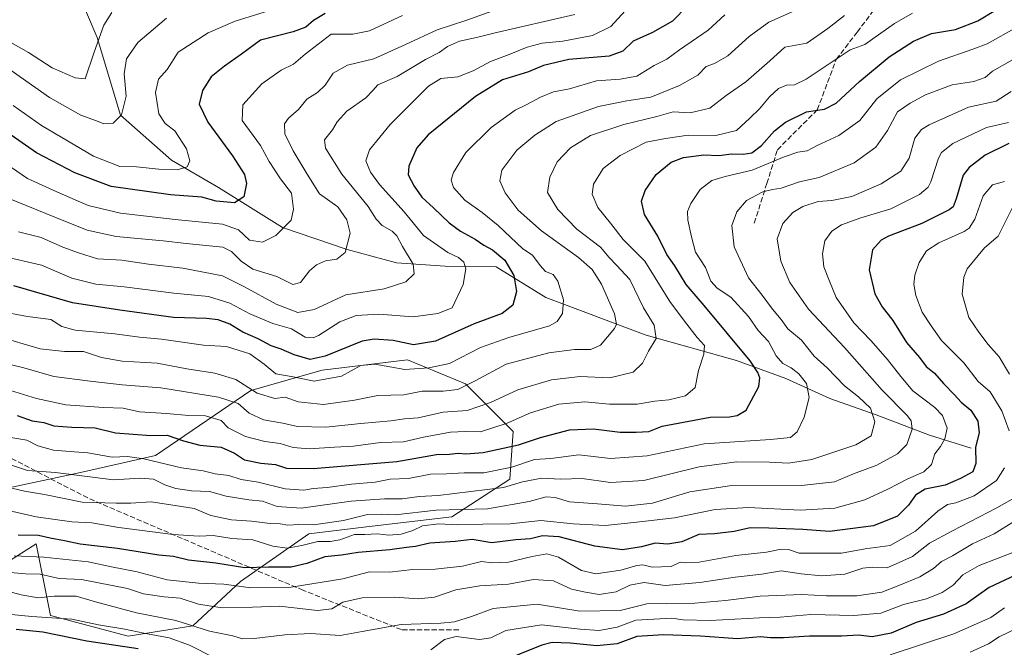
# Model space of a CAD drawing. Units: metres. Extents: x 661810 to 665272, y 4739586 to 4741980.
# Drawn here: x 662976 to 663286, y 4740345 to 4740542 of the extents above; entities that cross this region are included whole.
import ezdxf

# ---------------------------------------------------------------- set-up
doc = ezdxf.new("R2010")
doc.units = ezdxf.units.M
doc.header["$MEASUREMENT"] = 0
doc.linetypes.add('DGN Style 3', pattern=[2.307223, 1.648017, -0.659207])
for name, color, linetype, lineweight in [('Arbolado forestal CxS', 92, 'Continuous', 0), ('Corriente natural lineal', 142, 'Continuous', 13), ('Curva de nivel maestra', 30, 'Continuous', 30), ('Curva de nivel normal', 30, 'Continuous', 0), ('Matorral CxS', 135, 'Continuous', 0), ('Senda', 7, 'DGN Style 3', 0)]:
    doc.layers.add(name, color=color, linetype=linetype, lineweight=lineweight)

msp = doc.modelspace()

# ---------------------------------------------------------------- linework, layer by layer
at = {"layer": 'Arbolado forestal CxS', "color": 92, "linetype": 'Continuous', "lineweight": 0}
msp.add_polyline3d([(662961.0379, 4740364.3023, 937.0894), (662981.4209, 4740377.1817, 925.0889), (662985.9769, 4740354.6611, 942.8803), (663010.3857, 4740348.2007, 945.0239), (663030.7697, 4740351.4203, 939.9887), (663045.7885, 4740365.3737, 926.9315), (663067.2445, 4740380.4011, 915.1251), (663085.4813, 4740382.5467, 915.9701), (663112.3011, 4740385.7661, 915.4723), (663130.5391, 4740397.5735, 906.0113), (663131.6121, 4740412.6003, 895.4077), (663116.5923, 4740427.6271, 882.9856), (663098.3553, 4740435.1415, 877.4113), (663071.5355, 4740431.9219, 876.1169), (663049.0067, 4740425.4813, 884.32), (663018.9687, 4740405.0885, 902.3644), (662995.3669, 4740399.7221, 907.9958), (662965.3291, 4740393.2827, 916.6774)], dxfattribs=at)
msp.add_polyline3d([(662961.0379, 4740364.3023, 937.0894), (662981.4209, 4740377.1817, 925.0889), (662985.9769, 4740354.6611, 942.8803), (663010.3857, 4740348.2007, 945.0239), (663030.7697, 4740351.4203, 939.9887), (663045.7885, 4740365.3737, 926.9315), (663067.2445, 4740380.4011, 915.1251), (663085.4813, 4740382.5467, 915.9701), (663112.3011, 4740385.7661, 915.4723), (663130.5391, 4740397.5735, 906.0113), (663131.6121, 4740412.6003, 895.4077), (663116.5923, 4740427.6271, 882.9856), (663098.3553, 4740435.1415, 877.4113), (663071.5355, 4740431.9219, 876.1169), (663049.0067, 4740425.4813, 884.32), (663018.9687, 4740405.0885, 902.3644), (662995.3669, 4740399.7221, 907.9958), (662965.3291, 4740393.2827, 916.6774)], dxfattribs=at)
at = {"layer": 'Corriente natural lineal', "color": 142, "linetype": 'Continuous', "lineweight": 13}
msp.add_polyline3d([(663275.9001, 4740407.3901, 923.523), (663262.7201, 4740411.4701, 916.979), (663245.9801, 4740417.8401, 910.6763), (663231.3901, 4740423.0201, 906.8299), (663217.5201, 4740429.2501, 902.8209), (663201.9701, 4740434.9501, 898.1753), (663173.4901, 4740442.9301, 888.4117), (663141.9201, 4740454.8201, 877.3346), (663126.3301, 4740464.4501, 873.393), (663110.2501, 4740464.6201, 868.65), (663094.9201, 4740465.6901, 863.0632), (663079.3101, 4740469.9501, 859.1559), (663058.9701, 4740476.8701, 853.492), (663038.7901, 4740489.3801, 847.4786), (663024.0801, 4740498.0501, 843.7373), (663008.0101, 4740512.1601, 838.494), (663000.6801, 4740536.6701, 833.793), (662990.2801, 4740561.1501, 826.1307), (662988.9601, 4740563.8401, 825.6715), (662986.2201, 4740580.2001, 823.6562), (662986.6096, 4740585.9033, 822.1301)], dxfattribs=at)
at = {"layer": 'Curva de nivel maestra', "color": 30, "linetype": 'Continuous', "lineweight": 30, "flags": 128}
for points, elevation in [([(662975.44, 4740417.6101), (662980.16, 4740415.9901), (662983.84, 4740415.4101), (662986.98, 4740414.4201), (662992.63, 4740413.9401), (663000.02, 4740413.7801), (663006.37, 4740412.1901), (663017.55, 4740411.3801), (663022.63, 4740411.4601), (663027.78, 4740409.6401), (663032.96, 4740408.2801), (663039.67, 4740407.6201), (663043.9, 4740405.8001), (663047, 4740403.6401), (663052.15, 4740402.5901), (663056.83, 4740402.2401), (663060.25, 4740401.0501), (663068.65, 4740400.9801), (663095.02, 4740403.2001), (663107.49, 4740405.3701), (663111.61, 4740405.4801), (663114.27, 4740405.8201), (663116.71, 4740405.5201), (663122.18, 4740406.0201), (663133.35, 4740408.4501), (663140.26, 4740410.7501), (663149.33, 4740413.1501), (663156.9, 4740413.4201), (663165.35, 4740412.3901), (663170.38, 4740412.3801), (663174.38, 4740412.5701), (663178.56, 4740414.2301), (663193.63, 4740417.1201), (663199.73, 4740417.2401), (663202.19, 4740417.6101), (663205.01, 4740419.3301), (663208.97, 4740426.7701), (663209.3, 4740429.5001), (663208.68, 4740431.1501), (663206.24, 4740434.8401), (663191.81, 4740452.3001), (663186.08, 4740458.9001), (663182.6, 4740464.7601), (663180.08, 4740468.3501), (663177.17, 4740474.1201), (663173.01, 4740480.9401), (663172.04, 4740485.1301), (663173.22, 4740488.4401), (663176.68, 4740493.5401), (663181.36, 4740497.3701), (663185.29, 4740498.8801), (663191.71, 4740499.6701), (663196.38, 4740499.4901), (663200.38, 4740500.0701), (663204.1, 4740499.9701), (663206.76, 4740500.4001), (663209.81, 4740502.6201), (663213.89, 4740507.3101), (663217.38, 4740510.0501), (663224.05, 4740513.2301), (663229.71, 4740514.1401), (663233.38, 4740516.0001), (663240.71, 4740522.8501), (663250.05, 4740530.5501), (663257.75, 4740535.5301), (663263.41, 4740537.9201), (663270.89, 4740539.1701), (663277.92, 4740541.9101), (663289.06, 4740548.7101)], 900), ([(663186.49, 4740546.6401), (663181.77, 4740541.8101), (663175.56, 4740538.1901), (663169.41, 4740535.5401), (663166.22, 4740532.3601), (663161.86, 4740530.8201), (663149.2, 4740529.6901), (663141.22, 4740527.8701), (663136.45, 4740525.9001), (663128.31, 4740523.3001), (663119.73, 4740518.1201), (663104.89, 4740506.0001), (663101.31, 4740501.8701), (663098.79, 4740496.1601), (663098.62, 4740493.4601), (663100.42, 4740489.9001), (663102.87, 4740486.3601), (663106.58, 4740483.0801), (663111.49, 4740478.3101), (663115, 4740475.6801), (663119.71, 4740473.1901), (663122.45, 4740471.2701), (663125.16, 4740469.8501), (663129.03, 4740466.5201), (663131.89, 4740461.7201), (663132.73, 4740456.6701), (663131.5, 4740452.3301), (663128.14, 4740449.7701), (663119.39, 4740446.4601), (663107.21, 4740441.0301), (663100.26, 4740439.8401), (663093.82, 4740441.2501), (663087.84, 4740441.7001), (663084.12, 4740441.0701), (663072.47, 4740436.2801), (663067.7, 4740435.2501), (663062.7, 4740436.7001), (663058.59, 4740438.5001), (663055.46, 4740439.5801), (663051.36, 4740441.7301), (663046.47, 4740443.9001), (663042.36, 4740446.3801), (663038.76, 4740447.8101), (663035.05, 4740448.2301), (663024.7, 4740448.5201), (663007.73, 4740450.8101), (662992.82, 4740453.1401), (662974.4, 4740458.4801)], 875), ([(663072.39, 4740544.2201), (663068.78, 4740541.9901), (663066.39, 4740539.8701), (663062.37, 4740538.4801), (663052.04, 4740535.8501), (663046.04, 4740531.3701), (663040.7, 4740527.6801), (663036.58, 4740524.2401), (663033.83, 4740519.9301), (663032.7, 4740515.6601), (663035.46, 4740509.9601), (663043.23, 4740499.3901), (663047.06, 4740493.5601), (663047.66, 4740490.7101), (663046.8, 4740486.5001), (663043.86, 4740484.5701), (663038.12, 4740485.1001), (663033.55, 4740486.4201), (663023.7, 4740487.1301), (663005.04, 4740489.7101), (662993.63, 4740494.0501), (662981.52, 4740500.3501), (662960.92, 4740514.6201)], 850), ([(663287.7, 4740503.3001), (663280.3, 4740499.5701), (663275.22, 4740495.7001), (663273.32, 4740493.3201), (663271.14, 4740485.8501), (663270.18, 4740483.3601), (663268.91, 4740482.3601), (663260.35, 4740478.1001), (663249.79, 4740474.1201), (663247.48, 4740472.8201), (663244.85, 4740469.8201), (663243.78, 4740463.4601), (663245.52, 4740456.0001), (663247.83, 4740451.8301), (663251.16, 4740447.5801), (663255.54, 4740440.5801), (663259.56, 4740435.8601), (663261.71, 4740433.1001), (663264.3, 4740430.9601), (663267.15, 4740427.7601), (663270.65, 4740424.2001), (663272.77, 4740421.8001), (663275.78, 4740419.2701), (663277.98, 4740415.8101), (663278.42, 4740412.1901), (663277.21, 4740407.6201), (663277.3, 4740402.5401), (663276.37, 4740399.8801), (663272.5, 4740397.8301), (663267.71, 4740395.7001), (663261.38, 4740394.4801), (663258.38, 4740392.6001), (663256.16, 4740389.3701), (663252.63, 4740385.9201), (663245.14, 4740382.8501), (663231.29, 4740381.1401), (663222.85, 4740381.7801), (663212.15, 4740382.1301), (663206.28, 4740382.2701), (663201.21, 4740381.1601), (663195.02, 4740380.3401), (663190.07, 4740380.1401), (663184.71, 4740377.8601), (663180.38, 4740377.0801), (663176.38, 4740377.4401), (663172.05, 4740376.3101), (663166.05, 4740375.3701), (663157.38, 4740376.4501), (663146.14, 4740379.4001), (663140.88, 4740379.7001), (663137.09, 4740378.8201), (663132.48, 4740378.4801), (663124.88, 4740377.5901), (663118.7, 4740378.5901), (663113.34, 4740378.0101), (663105.42, 4740377.3901), (663100.9, 4740376.4101), (663098.09, 4740376.0901), (663092.83, 4740375.3601), (663082.79, 4740374.5301), (663077.56, 4740373.7001), (663072.3, 4740373.1801), (663066.7, 4740371.0701), (663061.7, 4740369.8801), (663054.57, 4740369.9101), (663047.1, 4740369.6601), (663037.96, 4740371.1301), (663029.34, 4740372.1301), (663024.71, 4740373.2401), (663020.07, 4740373.6801), (663007.06, 4740375.7601), (662995.32, 4740377.1601), (662990.32, 4740378.1601), (662985.86, 4740379.0201), (662982.11, 4740379.8801), (662975.76, 4740379.9501)], 925), ([(663289.85, 4740367.3201), (663281.59, 4740363.5001), (663274.32, 4740358.3401), (663267.13, 4740355.1201), (663258.57, 4740352.4901), (663250.71, 4740349.1301), (663244.71, 4740347.9401), (663240.38, 4740348.4401), (663235.05, 4740348.1801), (663224.98, 4740348.2001), (663216.79, 4740347.6501), (663212.65, 4740347.6701), (663209.53, 4740347.9801), (663202.31, 4740347.3201), (663190.62, 4740348.1601), (663178.98, 4740348.5701), (663170.54, 4740348.0101), (663164.38, 4740345.7701), (663157.96, 4740345.1401), (663149.54, 4740345.9501), (663143.93, 4740346.1601), (663140.71, 4740345.3501), (663127.68, 4740340.0701)], 950), ([(663013.56, 4740344.1301), (662997.4, 4740346.5401), (662983.5, 4740349.4001), (662975.07, 4740350.2601)], 950)]:
    msp.add_lwpolyline(points, dxfattribs=dict(at, elevation=elevation))
at = {"layer": 'Curva de nivel normal', "color": 30, "linetype": 'Continuous', "lineweight": 0, "flags": 128}
for points, elevation in [([(662969.01, 4740442.6601), (662982.7, 4740438.6801), (662990.37, 4740437.7601), (662996.34, 4740437.7701), (663002.04, 4740435.9501), (663008.49, 4740434.7601), (663019.54, 4740434.1101), (663028.9, 4740432.3601), (663037.72, 4740431.0001), (663044.3, 4740428.9901), (663051.05, 4740424.7001), (663056.59, 4740423.0201), (663059.88, 4740423.3801), (663063.98, 4740421.9101), (663071.93, 4740421.0801), (663081.7, 4740422.4401), (663089.01, 4740423.9401), (663097.24, 4740424.1501), (663102.98, 4740425.3501), (663109.63, 4740425.2901), (663114.17, 4740425.7901), (663119.63, 4740428.5401), (663129.46, 4740433.8201), (663142.85, 4740437.3301), (663150.98, 4740438.4501), (663156.13, 4740438.4201), (663159.15, 4740439.8301), (663163.52, 4740445.0201), (663164.19, 4740446.3701), (663163.57, 4740449.6901), (663159.5, 4740458.9801), (663156.54, 4740463.6501), (663152.19, 4740467.3401), (663140.58, 4740475.7401), (663133.16, 4740482.3201), (663129.09, 4740487.7901), (663127.4, 4740491.5801), (663128.09, 4740494.8701), (663132.82, 4740501.2001), (663138.41, 4740505.8701), (663145.17, 4740510.1701), (663158.53, 4740514.9101), (663167.41, 4740516.7601), (663174.98, 4740517.8301), (663184.03, 4740521.5301), (663189.79, 4740524.7701), (663192.44, 4740527.4901), (663195, 4740528.4701), (663199.26, 4740530.8801), (663205.98, 4740537.0201), (663212.14, 4740541.4901), (663220.47, 4740545.2001)], 885), ([(662970.36, 4740467.9401), (662983.12, 4740465.0001), (662992.69, 4740460.9201), (663000.23, 4740458.9901), (663009.13, 4740458.1101), (663024.74, 4740456.1701), (663035.68, 4740455.1401), (663042.37, 4740453.0501), (663048.7, 4740449.6901), (663055.98, 4740446.5801), (663061.81, 4740444.9501), (663066.15, 4740442.2601), (663068.65, 4740442.0701), (663070.29, 4740442.8201), (663077.01, 4740447.1001), (663082.19, 4740449.1301), (663089.29, 4740449.5101), (663100.19, 4740448.7001), (663107.95, 4740449.7101), (663112.38, 4740451.5301), (663115.92, 4740458.9401), (663116.74, 4740463.8601), (663116.13, 4740465.9201), (663114.38, 4740467.4201), (663111.05, 4740468.9401), (663103.38, 4740474.2801), (663097.33, 4740481.7401), (663089.58, 4740490.4101), (663086.7, 4740494.2901), (663085.25, 4740497.8701), (663086.44, 4740501.2901), (663092.92, 4740509.3201), (663104.93, 4740521.3601), (663108.86, 4740523.7201), (663114.16, 4740524.2801), (663119.05, 4740526.1301), (663124.46, 4740529.0701), (663130.38, 4740531.2701), (663136.07, 4740533.5901), (663140.72, 4740534.8301), (663147.28, 4740535.5201), (663156.65, 4740537.2801), (663162.41, 4740540.1101), (663166.89, 4740545.1101)], 870), ([(662972.56, 4740486.0601), (662987.3, 4740480.1301), (662997.47, 4740476.0001), (663006.64, 4740474.0201), (663021.37, 4740472.5901), (663028.66, 4740471.8301), (663040.2, 4740470.6101), (663042.95, 4740469.3001), (663045.99, 4740466.2201), (663049.63, 4740463.7301), (663057.2, 4740461.3601), (663062.26, 4740458.9001), (663064.68, 4740459.4901), (663067.53, 4740463.2101), (663069.74, 4740465.1201), (663072.57, 4740466.3601), (663076.13, 4740466.9001), (663078.78, 4740469.0101), (663080.3, 4740475.0801), (663079.3, 4740479.2401), (663076.37, 4740483.3001), (663070.62, 4740487.4401), (663066.74, 4740493.6401), (663062.36, 4740501.0201), (663059.72, 4740506.3601), (663059.63, 4740509.5201), (663060.89, 4740511.2301), (663064, 4740513.9901), (663066.7, 4740517.2101), (663070.04, 4740519.3101), (663072.42, 4740521.6501), (663074.91, 4740525.4401), (663079.51, 4740527.9301), (663087.72, 4740529.9501), (663097.71, 4740534.4601), (663107.71, 4740539.0801), (663116.71, 4740542.0301), (663127.81, 4740545.9701)], 860), ([(662974.21, 4740515.2701), (662983.08, 4740508.9101), (662999.48, 4740499.3201), (663007.8, 4740496.0301), (663012.99, 4740495.9301), (663020.04, 4740495.1601), (663025.86, 4740495.0201), (663028.94, 4740495.9701), (663029.81, 4740497.8201), (663028.76, 4740501.6001), (663025.08, 4740507.2501), (663022.07, 4740509.5701), (663020.08, 4740512.5801), (663019.02, 4740519.3201), (663019.97, 4740523.5801), (663022.63, 4740526.5401), (663026.18, 4740532.0201), (663035.57, 4740538.1401), (663044.12, 4740541.8201), (663054.56, 4740545.0101)], 845), ([(662965.19, 4740501.5001), (662978.72, 4740492.2501), (662987.94, 4740488.0801), (662997.79, 4740483.8001), (663008.02, 4740481.3901), (663025.15, 4740479.3201), (663040.07, 4740477.9001), (663045.16, 4740476.0501), (663048.56, 4740472.8801), (663052.71, 4740472.2101), (663056.88, 4740474.3401), (663061.7, 4740479.1601), (663062.42, 4740482.5601), (663061.78, 4740487.6301), (663058.41, 4740492.2101), (663054.78, 4740497.6601), (663052.05, 4740502.6901), (663046.34, 4740510.5301), (663046.51, 4740515.4201), (663052.51, 4740522.1201), (663058.53, 4740526.3401), (663062.43, 4740528.3001), (663066.12, 4740531.4301), (663074.37, 4740537.7401), (663081.19, 4740537.7401), (663086.43, 4740538.8101), (663096.78, 4740543.5701)], 855), ([(662967.01, 4740530.7701), (662985.65, 4740517.7301), (662995.47, 4740512.2201), (663000.44, 4740510.4401), (663002.72, 4740509.4401), (663005.68, 4740509.6901), (663008.28, 4740512.2701), (663009.77, 4740518.1601), (663009.09, 4740525.2001), (663009.9, 4740529.9701), (663013.42, 4740535.1401), (663022.45, 4740542.7201)], 840), ([(663198.31, 4740543.8001), (663193.09, 4740538.9501), (663184.05, 4740532.8201), (663180.05, 4740529.8701), (663176.05, 4740527.8401), (663170.63, 4740524.5301), (663165.36, 4740523.5101), (663157.89, 4740523.0401), (663149.36, 4740520.4901), (663144.38, 4740519.5301), (663140.28, 4740517.9201), (663135.98, 4740515.5601), (663132.28, 4740513.7601), (663124.71, 4740508.3501), (663116.76, 4740500.4501), (663112.83, 4740494.2001), (663112.08, 4740491.7801), (663112.87, 4740489.4301), (663116.37, 4740485.4701), (663121.9, 4740481.5801), (663126.95, 4740477.4501), (663134.64, 4740470.1301), (663137.69, 4740468.1301), (663140.12, 4740464.8701), (663141.79, 4740462.9801), (663144.19, 4740462.0101), (663145.75, 4740459.9101), (663147.45, 4740454.1001), (663147.2, 4740449.8001), (663145.45, 4740447.2001), (663143.04, 4740445.8801), (663130.25, 4740442.2201), (663121.38, 4740439.0001), (663111.56, 4740434.0001), (663105.11, 4740432.6701), (663097.56, 4740432.1301), (663088.04, 4740433.8301), (663083.67, 4740433.3501), (663077.56, 4740430.0601), (663069, 4740428.4801), (663062.37, 4740429.8401), (663056.86, 4740430.7801), (663053.2, 4740433.7701), (663048.67, 4740437.0101), (663041.36, 4740439.4001), (663034.12, 4740439.7501), (663020.92, 4740441.6601), (663014, 4740442.3301), (663006.16, 4740443.3601), (662993.69, 4740444.5201), (662989.48, 4740445.6501), (662985.99, 4740447.8201), (662978.69, 4740448.8601), (662969.64, 4740450.4701)], 880), ([(663235.95, 4740543.5501), (663230.7, 4740539.5201), (663224.12, 4740534.9201), (663217.24, 4740533.5801), (663212.51, 4740529.3001), (663204.96, 4740522.6601), (663198.67, 4740518.3501), (663193.59, 4740514.4401), (663187.34, 4740512.9901), (663182.07, 4740513.3101), (663176.92, 4740511.7801), (663166.49, 4740509.2601), (663156, 4740505.8001), (663149.67, 4740501.8701), (663145.5, 4740497.5401), (663143.22, 4740492.6701), (663142.42, 4740487.8701), (663145.68, 4740482.4601), (663151.66, 4740476.2901), (663159.15, 4740470.6701), (663161.82, 4740467.3701), (663164.13, 4740464.9601), (663168.35, 4740460.5001), (663172.71, 4740451.5401), (663176.09, 4740446.0801), (663176.66, 4740441.9001), (663174.28, 4740437.8701), (663172.32, 4740434.0901), (663169.38, 4740431.2501), (663162.05, 4740429.4501), (663152.71, 4740429.9401), (663143.72, 4740428.8601), (663133.07, 4740425.7301), (663124.51, 4740421.7801), (663117.12, 4740419.2201), (663109.57, 4740418.7301), (663101.76, 4740416.9201), (663097.4, 4740416.5701), (663093.11, 4740415.9701), (663083.68, 4740415.1401), (663072.65, 4740413.9301), (663063.77, 4740414.2201), (663059.08, 4740415.2501), (663053.03, 4740416.2301), (663048.48, 4740418.3601), (663045.08, 4740421.4201), (663038.8, 4740423.4601), (663020.7, 4740426.3301), (663008.48, 4740427.2601), (662998.46, 4740428.4201), (662986.98, 4740429.8901), (662977.5, 4740432.6001), (662969.71, 4740434.5501)], 890), ([(663257.38, 4740544.3401), (663251.71, 4740541.0701), (663242.38, 4740534.4701), (663237.72, 4740532.7601), (663223.94, 4740523.5701), (663220.24, 4740521.8001), (663217.67, 4740521.6601), (663215.24, 4740520.5901), (663212.34, 4740517.9501), (663209.22, 4740514.2401), (663206.17, 4740511.2401), (663201.98, 4740507.4001), (663195.44, 4740505.8201), (663186.78, 4740505.8801), (663179.57, 4740504.9101), (663173.51, 4740503.6901), (663165.29, 4740499.5101), (663160.03, 4740495.4101), (663156.93, 4740490.5001), (663156.55, 4740487.3701), (663158.32, 4740483.1401), (663162.34, 4740478.1601), (663166.28, 4740473.1101), (663173.09, 4740466.2501), (663180.93, 4740453.5801), (663185.55, 4740447.3601), (663189.53, 4740442.1801), (663191.92, 4740439.7201), (663191.7, 4740436.9701), (663190.01, 4740431.8101), (663188.97, 4740426.5001), (663185.89, 4740423.8001), (663180.71, 4740422.6001), (663176.24, 4740422.1101), (663170.66, 4740421.2201), (663161.93, 4740421.1601), (663154.22, 4740421.9601), (663146.05, 4740421.1601), (663137.05, 4740418.4801), (663129.71, 4740415.2601), (663121.38, 4740412.5401), (663116.51, 4740412.5601), (663111.91, 4740412.3701), (663103.36, 4740410.8001), (663097.12, 4740409.3701), (663089.9, 4740409.1101), (663081.37, 4740407.9501), (663075.37, 4740407.6801), (663067.37, 4740407.1401), (663062.37, 4740407.5601), (663058.25, 4740408.8701), (663053.39, 4740409.4401), (663047.31, 4740411.0601), (663041.88, 4740413.7401), (663039.64, 4740416.0601), (663034.71, 4740417.5401), (663029.52, 4740417.6801), (663022.45, 4740418.2801), (663013.96, 4740418.7901), (663008.82, 4740419.9801), (663002.62, 4740420.1201), (662990.75, 4740421.0301), (662981.55, 4740423.0101), (662970.64, 4740426.3201)], 895), ([(663005.29, 4740544.5701), (663002.73, 4740540.5401), (662999.65, 4740532.0601), (662996.85, 4740523.6701), (662993.7, 4740523.9801), (662986.45, 4740527.1301), (662978.98, 4740531.9501), (662972.67, 4740535.5001)], 835), ([(662975.86, 4740475.4401), (662982.97, 4740473.7001), (662989.77, 4740470.6801), (662994.7, 4740468.8801), (663000.7, 4740466.9901), (663008.37, 4740466.5401), (663016.78, 4740465.3001), (663027.64, 4740464.0101), (663040.12, 4740461.6201), (663046.99, 4740458.2001), (663057.02, 4740452.6901), (663063.78, 4740450.1001), (663068.92, 4740450.9701), (663078.93, 4740455.6001), (663091.04, 4740457.5001), (663097.8, 4740459.6801), (663100.5, 4740462.2901), (663100.13, 4740465.2901), (663096.75, 4740470.9001), (663095.04, 4740474.2001), (663093.56, 4740475.7201), (663090.42, 4740477.5001), (663088.54, 4740479.4601), (663086.02, 4740483.5001), (663077.7, 4740493.6301), (663072.51, 4740501.8101), (663072.23, 4740504.4201), (663074.78, 4740507.5401), (663076.24, 4740510.0801), (663079.3, 4740513.4401), (663085.25, 4740517.6601), (663087.49, 4740519.9301), (663088.98, 4740521.7801), (663095.14, 4740524.3401), (663104.04, 4740529.7401), (663108.28, 4740531.9201), (663111, 4740533.8201), (663114.78, 4740535.5601), (663120.08, 4740536.6301), (663125.6, 4740538.0301), (663151.09, 4740543.8701)], 865), ([(663290.25, 4740539.8701), (663280.89, 4740534.6601), (663276.38, 4740533.0401), (663265.55, 4740529.1801), (663253.63, 4740523.3701), (663246.19, 4740517.4001), (663240.81, 4740510.5001), (663234.18, 4740505.8201), (663227.38, 4740502.6701), (663224.19, 4740500.9701), (663221.32, 4740500.6001), (663216.94, 4740499.1401), (663206.91, 4740494.8901), (663198.4, 4740492.9401), (663194.22, 4740491.6301), (663190.51, 4740488.7501), (663187.57, 4740484.4201), (663186.49, 4740481.8801), (663186.69, 4740479.1901), (663187.82, 4740473.8601), (663189.06, 4740469.0401), (663192.24, 4740464.2701), (663193.9, 4740459.9001), (663195.83, 4740457.7801), (663200.19, 4740454.9101), (663205.78, 4740448.7701), (663208.75, 4740444.4501), (663212.08, 4740440.9201), (663214.51, 4740436.4601), (663216.58, 4740434.0401), (663219.16, 4740432.6501), (663221.59, 4740430.7501), (663224.04, 4740427.7101), (663224.81, 4740423.3501), (663223.24, 4740417.1401), (663221.05, 4740412.4601), (663218.95, 4740410.6701), (663212.64, 4740410.0801), (663191.79, 4740408.7501), (663173.82, 4740404.9301), (663162.26, 4740404.1101), (663152.34, 4740405.2401), (663143.49, 4740404.1501), (663138.37, 4740403.8101), (663131.19, 4740401.3401), (663122.4, 4740399.5601), (663116.2, 4740399.5501), (663110.68, 4740399.2701), (663105.62, 4740399.2001), (663098.71, 4740397.8101), (663092.89, 4740397.6201), (663088.16, 4740396.6601), (663080.74, 4740396.0501), (663073.11, 4740394.9901), (663068.7, 4740394.6301), (663065.73, 4740394.1201), (663059.8, 4740394.5401), (663051.29, 4740396.6901), (663045.95, 4740397.5401), (663042.13, 4740398.7701), (663037.83, 4740399.2901), (663034, 4740400.2101), (663027.23, 4740401.1601), (663015.3, 4740403.9701), (663010.16, 4740404.6901), (663005.37, 4740404.5101), (662997.7, 4740405.9201), (662993.37, 4740406.2001), (662986.91, 4740406.7601), (662981.91, 4740408.0601), (662978.47, 4740409.8301), (662973.43, 4740410.7201)], 905), ([(662972.36, 4740402.4401), (662978.67, 4740400.2701), (662987.46, 4740399.6701), (663005.76, 4740397.4201), (663014.14, 4740397.8901), (663018.32, 4740397.6101), (663021.94, 4740395.7901), (663025.45, 4740394.6101), (663030.38, 4740393.9301), (663036.04, 4740393.7301), (663041.3, 4740392.1901), (663048.38, 4740391.0801), (663052.69, 4740390.6601), (663057.34, 4740389.0201), (663064.86, 4740388.5001), (663080.65, 4740390.6301), (663091.14, 4740391.3801), (663096.66, 4740391.3801), (663102.05, 4740392.1401), (663108.05, 4740392.5001), (663128.56, 4740394.9401), (663134.58, 4740396.7801), (663140.65, 4740397.8701), (663146.52, 4740397.5701), (663153.4, 4740397.7801), (663162.31, 4740396.5201), (663172.76, 4740397.2001), (663190.26, 4740401.5101), (663202.11, 4740403.0201), (663212.38, 4740402.9601), (663218.39, 4740402.5801), (663225.65, 4740403.8201), (663239.53, 4740408.4501), (663244.34, 4740411.2201), (663245.56, 4740415.6801), (663244.12, 4740419.9901), (663240.38, 4740423.5701), (663235.99, 4740426.9301), (663230.5, 4740432.6401), (663226.39, 4740436.3201), (663222.49, 4740441.3401), (663218.14, 4740444.9101), (663216, 4740447.8801), (663213.33, 4740451.1601), (663210.07, 4740455.5601), (663205.8, 4740460.9701), (663201.25, 4740470.8001), (663200.55, 4740477.4601), (663202.09, 4740481.7901), (663205.08, 4740485.3801), (663210.3, 4740488.0601), (663213.31, 4740488.8001), (663216.02, 4740489.1701), (663221.77, 4740491.2001), (663228.03, 4740492.5401), (663239.05, 4740497.1801), (663245.9, 4740502.1801), (663249.48, 4740507.4001), (663252.63, 4740513.2401), (663256.62, 4740516.0001), (663261.44, 4740518.6501), (663269.85, 4740521.7601), (663276.75, 4740522.8201), (663280.3, 4740524.1101), (663282.56, 4740526.0501), (663293.74, 4740532.4001)], 910), ([(662970.2, 4740395.6501), (662977.7, 4740393.7801), (662984, 4740392.7801), (662995.88, 4740390.3601), (663006.66, 4740390.0501), (663011.23, 4740390.0401), (663017.67, 4740390.4801), (663025.15, 4740389.3201), (663031.14, 4740388.3701), (663036.42, 4740386.1501), (663042.89, 4740384.7801), (663049.18, 4740384.3401), (663055.1, 4740383.5901), (663058.27, 4740383.5601), (663060.7, 4740383.1401), (663064.19, 4740383.3401), (663068.73, 4740383.1901), (663078.23, 4740384.5601), (663085.8, 4740386.4401), (663090.04, 4740386.5701), (663094.47, 4740386.4001), (663107.34, 4740387.8301), (663123.6, 4740388.2501), (663136.66, 4740390.5201), (663142.08, 4740392.0301), (663144.83, 4740391.7801), (663149.41, 4740390.4801), (663158.19, 4740389.8601), (663166.97, 4740389.0801), (663175.53, 4740390.0701), (663187.32, 4740393.5801), (663199.8, 4740395.4801), (663222.43, 4740395.6501), (663232.83, 4740396.8001), (663238.8, 4740399.2301), (663246.17, 4740402.0201), (663252.72, 4740405.5201), (663255.62, 4740408.5401), (663257.25, 4740413.3401), (663256.94, 4740415.9801), (663255.82, 4740417.5101), (663247.8, 4740425.6201), (663236, 4740439.0701), (663224.66, 4740451.1401), (663218.76, 4740459.5201), (663215.9, 4740466.2001), (663214.74, 4740473.2601), (663216.58, 4740478.1201), (663219.73, 4740481.5201), (663222.9, 4740483.5001), (663227.66, 4740485.0701), (663232, 4740485.3301), (663238.24, 4740486.5601), (663247.54, 4740490.5801), (663253.71, 4740494.5401), (663256.31, 4740498.6701), (663258.11, 4740504.9301), (663260.25, 4740507.6601), (663262.64, 4740509.1201), (663275.05, 4740514.6901), (663283.71, 4740516.6601), (663288.42, 4740519.7001)], 915), ([(663287.62, 4740509.8601), (663280.68, 4740508.2801), (663270.14, 4740503.2801), (663266.55, 4740500.4601), (663265.58, 4740498.6601), (663263.15, 4740491.2001), (663262.36, 4740489.5801), (663259.59, 4740487.2501), (663250.52, 4740482.7301), (663241.16, 4740479.8601), (663235.01, 4740477.6301), (663231.96, 4740475.6601), (663229.79, 4740472.6801), (663229.01, 4740468.5001), (663229.51, 4740464.4801), (663231.25, 4740459.9901), (663233.38, 4740454.8301), (663238.95, 4740446.8201), (663244.24, 4740441.2401), (663249.49, 4740435.3101), (663253.74, 4740429.9101), (663257.52, 4740425.3901), (663264.38, 4740420.1301), (663266.82, 4740417.6401), (663268.34, 4740413.6301), (663267.56, 4740410.2501), (663266.22, 4740407.8301), (663264.48, 4740405.5301), (663263.33, 4740402.2001), (663260.92, 4740399.9001), (663255.94, 4740397.6601), (663249.63, 4740394.4501), (663242.41, 4740391.1201), (663232.92, 4740388.4201), (663222.04, 4740387.8601), (663205.7, 4740388.6201), (663195.22, 4740387.9901), (663182.4, 4740385.4701), (663169.59, 4740383.9501), (663160.57, 4740382.9701), (663150.51, 4740383.5301), (663140.38, 4740384.6001), (663130.69, 4740383.5201), (663122.12, 4740383.4701), (663114.03, 4740383.1801), (663108.23, 4740383.5801), (663103.05, 4740382.8801), (663100.05, 4740381.4401), (663096.36, 4740380.2301), (663092.43, 4740379.9601), (663088.87, 4740380.3701), (663084.88, 4740380.1901), (663081.72, 4740380.1801), (663077.02, 4740378.5201), (663073.96, 4740377.9201), (663070.12, 4740377.9701), (663065.1, 4740376.6601), (663060.49, 4740375.8901), (663056, 4740376.4801), (663049.63, 4740378.4601), (663043.06, 4740378.8901), (663037.12, 4740379.8801), (663032.8, 4740379.6701), (663024.57, 4740380.1901), (663007.4, 4740382.3801), (662998.93, 4740383.8801), (662992.66, 4740384.1301), (662981.37, 4740385.7501), (662969.34, 4740388.5101)], 920), ([(663286.38, 4740491.3401), (663282.58, 4740490.2601), (663279.6, 4740486.7601), (663277, 4740479.4901), (663275.25, 4740476.6301), (663273.62, 4740475.5501), (663265.74, 4740471.9601), (663261.81, 4740469.4801), (663259.48, 4740465.8201), (663258.18, 4740461.8601), (663257.8, 4740459.0001), (663258.44, 4740455.4001), (663260.47, 4740450.1501), (663263.25, 4740445.8601), (663266.52, 4740441.2101), (663273.51, 4740434.1801), (663278.09, 4740428.3501), (663281.82, 4740425.0601), (663285.54, 4740419.1501), (663287.86, 4740412.7701)], 930), ([(663287.89, 4740430.6701), (663284.74, 4740436.1301), (663281.21, 4740439.9901), (663278.31, 4740443.9301), (663275.15, 4740448.5501), (663273.04, 4740455.8701), (663273.58, 4740461.1701), (663274.63, 4740463.7701), (663280.04, 4740470.4701), (663284.38, 4740474.1001), (663289.7, 4740484.8001)], 935), ([(663286.34, 4740401.2001), (663283.8, 4740397.1601), (663276.82, 4740392.3501), (663271.05, 4740390.0901), (663268.38, 4740389.6501), (663265.38, 4740387.5101), (663258.38, 4740381.1801), (663250.4, 4740376.7501), (663242.45, 4740375.6201), (663235.04, 4740374.3101), (663221.75, 4740374.3301), (663218.39, 4740375.4701), (663216.05, 4740375.5401), (663211.38, 4740374.6501), (663201.71, 4740373.6001), (663190.26, 4740371.5001), (663185.9, 4740371.2501), (663184.26, 4740371.4401), (663181.38, 4740370.0901), (663175.38, 4740369.9201), (663172.52, 4740370.6001), (663170.6, 4740370.4101), (663165.52, 4740368.9501), (663157.72, 4740367.7801), (663153.12, 4740368.8801), (663145.93, 4740373.0801), (663142.27, 4740374.0601), (663137.62, 4740373.2801), (663130.14, 4740371.4501), (663124.9, 4740371.2101), (663121.71, 4740371.6301), (663115.71, 4740370.2001), (663107.05, 4740369.2501), (663100.05, 4740369.1801), (663092.71, 4740368.3001), (663086.37, 4740368.4001), (663078.04, 4740366.2501), (663061.7, 4740363.5701), (663049.04, 4740363.4001), (663040.49, 4740364.5401), (663032.53, 4740364.8201), (663022.63, 4740365.9401), (663013.25, 4740368.3801), (663005.13, 4740370.0001), (662997.77, 4740371.6101), (662983.88, 4740373.0501), (662974.46, 4740373.4901)], 930), ([(662957.6, 4740369.6201), (662978.08, 4740367.7501), (662982.63, 4740367.6801), (662988.7, 4740366.3201), (662995.7, 4740366.0101), (663010.23, 4740363.1701), (663015.25, 4740361.5101), (663021.7, 4740360.5201), (663026.72, 4740360.0901), (663032.58, 4740358.1901), (663039.99, 4740357.0401), (663049.52, 4740357.2501), (663058.04, 4740357.6001), (663070.04, 4740356.2601), (663074.58, 4740356.7201), (663077.97, 4740358.8801), (663084.04, 4740360.2001), (663094.28, 4740360.4101), (663101.83, 4740359.9101), (663106.91, 4740360.4601), (663113.56, 4740362.7401), (663121.18, 4740364.0501), (663130.12, 4740364.5701), (663138.05, 4740366.0501), (663144.38, 4740365.5301), (663150.05, 4740362.9101), (663154.38, 4740362.0601), (663158.71, 4740361.3201), (663164.05, 4740362.1401), (663168.33, 4740364.2001), (663172.85, 4740365.0601), (663179.46, 4740364.1201), (663190.4, 4740365.0901), (663201.52, 4740366.7201), (663209.96, 4740367.6401), (663216.01, 4740368.7001), (663222.29, 4740367.7601), (663228.71, 4740367.1501), (663236.05, 4740367.6301), (663241.71, 4740369.5201), (663244.71, 4740369.8901), (663249.38, 4740369.7101), (663257.41, 4740373.2401), (663262.7, 4740377.4301), (663269.78, 4740381.2001), (663283.95, 4740388.5401), (663291.98, 4740393.0801)], 935), ([(663289.48, 4740384.3801), (663283.12, 4740380.4001), (663276.29, 4740377.2501), (663269.96, 4740373.4501), (663266.52, 4740371.7001), (663264.05, 4740369.4201), (663259.71, 4740366.8101), (663253.04, 4740364.1001), (663247.71, 4740362.0001), (663239.85, 4740360.8301), (663230.27, 4740360.8101), (663222.52, 4740361.2601), (663209.38, 4740360.7801), (663198.48, 4740359.3601), (663188.84, 4740358.5501), (663179.79, 4740358.4601), (663173.77, 4740358.3201), (663165.3, 4740356.2001), (663152.62, 4740356.0001), (663139.23, 4740358.2801), (663125.35, 4740356.8401), (663118.54, 4740354.3601), (663113.14, 4740352.6301), (663108.87, 4740352.2001), (663096.38, 4740351.8701), (663084.04, 4740349.6601), (663077.18, 4740348.3201), (663067.85, 4740349.0401), (663059.7, 4740348.5801), (663050.04, 4740347.3801), (663046.37, 4740347.3501), (663043.37, 4740348.2201), (663035.98, 4740349.7001), (663025.38, 4740353.0801), (663012.98, 4740355.4801), (663000.06, 4740358.9701), (662994.04, 4740360.7401), (662987.04, 4740360.7301), (662982.04, 4740360.2701), (662976.7, 4740361.2101), (662972.38, 4740362.3401)], 940), ([(663290.34, 4740375.0201), (663278.38, 4740370.3701), (663273.2, 4740367.5001), (663270.2, 4740364.2001), (663266.72, 4740361.8601), (663261.8, 4740359.9301), (663254.54, 4740358.1401), (663247.37, 4740355.4001), (663238.88, 4740354.6601), (663225.39, 4740354.9301), (663215.74, 4740354.1901), (663209.2, 4740353.9201), (663193.65, 4740353.0901), (663185.2, 4740353.3401), (663181.62, 4740353.8601), (663170.28, 4740353.1701), (663164.38, 4740350.9501), (663158.71, 4740349.9101), (663152.71, 4740350.3601), (663140.6, 4740351.7501), (663129.28, 4740349.9201), (663124.6, 4740347.6701), (663121.05, 4740347.1301), (663113.71, 4740348.0501), (663110.05, 4740347.1001), (663105.71, 4740343.8801)], 945), ([(663286.38, 4740357.0601), (663282.05, 4740354.0701), (663270.38, 4740348.9001), (663250.38, 4740342.2401)], 955), ([(663037.78, 4740341.2401), (663029.66, 4740345.3101), (663023.3, 4740347.5901), (663015.33, 4740349.0701), (663009.37, 4740350.3901), (663001.04, 4740351.7601), (662992.7, 4740353.5501), (662980.04, 4740354.3001), (662972.49, 4740355.1101)], 945), ([(663275.58, 4740343.1401), (663281.38, 4740345.7201), (663284.68, 4740347.9801), (663293.63, 4740352.2901)], 960)]:
    msp.add_lwpolyline(points, dxfattribs=dict(at, elevation=elevation))
at = {"layer": 'Matorral CxS', "color": 135, "linetype": 'Continuous', "lineweight": 0}
for points in [[(662965.3291, 4740393.2827, 916.6774), (662995.3669, 4740399.7221, 907.9958), (663018.9687, 4740405.0885, 902.3644), (663049.0067, 4740425.4813, 884.32), (663071.5355, 4740431.9219, 876.1169), (663098.3553, 4740435.1415, 877.4113), (663116.5923, 4740427.6271, 882.9856), (663131.6121, 4740412.6003, 895.4077), (663130.5391, 4740397.5735, 906.0113), (663112.3011, 4740385.7661, 915.4723), (663085.4813, 4740382.5467, 915.9701), (663067.2445, 4740380.4011, 915.1251), (663045.7885, 4740365.3737, 926.9315), (663030.7697, 4740351.4203, 939.9887), (663010.3857, 4740348.2007, 945.0239), (662985.9769, 4740354.6611, 942.8803), (662981.4209, 4740377.1817, 925.0889), (662961.0379, 4740364.3023, 937.0894)], [(662961.0379, 4740364.3023, 937.0894), (662981.4209, 4740377.1817, 925.0889), (662985.9769, 4740354.6611, 942.8803), (663010.3857, 4740348.2007, 945.0239), (663030.7697, 4740351.4203, 939.9887), (663045.7885, 4740365.3737, 926.9315), (663067.2445, 4740380.4011, 915.1251), (663085.4813, 4740382.5467, 915.9701), (663112.3011, 4740385.7661, 915.4723), (663130.5391, 4740397.5735, 906.0113), (663131.6121, 4740412.6003, 895.4077), (663116.5923, 4740427.6271, 882.9856), (663098.3553, 4740435.1415, 877.4113), (663071.5355, 4740431.9219, 876.1169), (663049.0067, 4740425.4813, 884.32), (663018.9687, 4740405.0885, 902.3644), (662995.3669, 4740399.7221, 907.9958), (662965.3291, 4740393.2827, 916.6774)]]:
    msp.add_polyline3d(points, dxfattribs=at)
at = {"layer": 'Senda', "color": 7, "linetype": 'DGN Style 3', "lineweight": 0}
for points in [[(663207.5741, 4740478.1749, 914.8653), (663211.5427, 4740490.7427, 911.9008), (663214.8501, 4740501.3259, 909.8524), (663227.4179, 4740513.8937, 903.2739), (663233.3709, 4740529.7687, 900.9998), (663239.9855, 4740538.3677, 898.911), (663249.9075, 4740551.5969, 905.2339), (663255.8605, 4740565.4875, 894.2891), (663261.1523, 4740578.7167, 889.829), (663267.7669, 4740587.3157, 893.1147), (663279.6731, 4740595.9147, 892.4531), (663294.8867, 4740601.8679, 895.8051)], [(662488.6913, 4740568.4013, 797.2834), (662518.0603, 4740558.8763, 803.8638), (662550.6041, 4740554.1137, 820.766), (662583.1479, 4740550.9387, 828.9518), (662618.8667, 4740548.5575, 837.4417), (662651.4105, 4740542.2075, 835.5332), (662733.1669, 4740519.9825, 860.6315), (662796.6671, 4740503.3137, 872.6955), (662831.5921, 4740491.4075, 876.1637), (662871.2797, 4740471.5637, 890.6703), (662915.7297, 4740448.5449, 903.1119), (662951.4485, 4740421.5573, 910.555), (662973.6737, 4740404.0947, 916.7443), (662998.2799, 4740391.3947, 918.6466), (663064.9551, 4740362.8197, 936.7567), (663096.7051, 4740350.1197, 946.6567), (663114.9615, 4740350.1197, 947.1685)]]:
    msp.add_polyline3d(points, dxfattribs=at)

doc.saveas('drawing.dxf')
